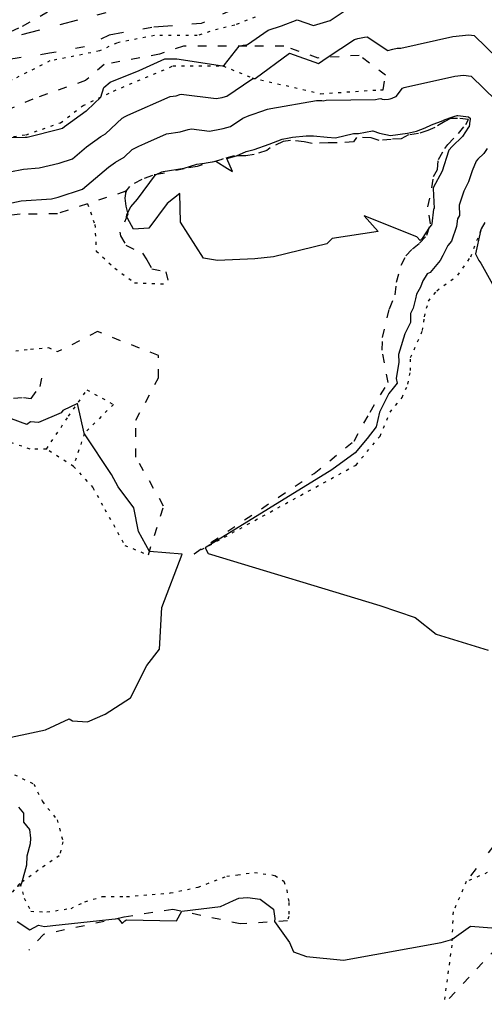
# Model space of a CAD drawing. Extents: x 413630 to 417953, y 379766 to 382427.
# Drawn here: x 414595 to 414635, y 380110 to 380195 of the extents above; entities that cross this region are included whole.
import ezdxf

# ---------------------------------------------------------------- set-up
doc = ezdxf.new("R2010")
doc.units = 0
for name, pattern in [('BB', [2.5, 0.25, -0.5, 0.25, -0.5, 0.25, -0.5, 0.25]), ('C_N', [0]), ('DORA', [10, 0.8, -1.7, 1.6, -1.8, 1.6, -1.7, 0.8]), ('TB', [2.5, 0.75, -1, 0.75])]:
    doc.linetypes.add(name, pattern=pattern)
for name, color, linetype in [('BOTTOM_OF_BATTER', 2, 'CONTINUOUS'), ('CONTOURS_-_NORMAL', 254, 'CONTINUOUS'), ('CONTOURS_-_PROMINENT', 252, 'CONTINUOUS'), ('DASHED_ORANGE', 30, 'CONTINUOUS'), ('TOP_OF_BATTER', 4, 'CONTINUOUS')]:
    doc.layers.add(name, color=color, linetype=linetype)

msp = doc.modelspace()

# ---------------------------------------------------------------- linework, layer by layer
at = {"layer": 'BOTTOM_OF_BATTER', "linetype": 'BB'}
for points in [[(414615.428, 380195.357, 416.591), (414613.659, 380194.667, 416.587), (414612.236, 380194.322, 416.701), (414610.424, 380193.761, 416.931), (414606.714, 380193.761, 416.608), (414603.478, 380193.114, 416.555), (414601.969, 380192.424, 416.629), (414597.698, 380191.561, 416.632), (414594.419, 380189.922, 416.781), (414590.752, 380189.533, 416.82), (414588.552, 380188.369, 416.745), (414585.834, 380187.377, 416.751), (414583.116, 380186.427, 416.915), (414580.183, 380185.22, 417.293), (414576.991, 380183.882, 417.119), (414572.763, 380182.329, 417.25), (414569.657, 380180.862, 417.385)], [(414589.359, 380184.28, 418.438), (414595.64, 380185.194, 417.849), (414598.609, 380186.222, 417.644), (414600.55, 380187.706, 417.579), (414603.176, 380188.962, 418.293), (414608.315, 380191.132, 418.36), (414612.654, 380191.132, 417.995), (414615.166, 380190.104, 419.93), (414621.104, 380188.734, 421.623), (414626.243, 380189.076, 421.436), (414626.471, 380189.076, 421.445)], [(414600.933, 380179.223, 422.951), (414601.578, 380177.429, 422.972), (414601.692, 380175.145, 422.925), (414603.291, 380173.661, 423.151), (414605.003, 380172.405, 423.373), (414607.972, 380172.291, 423.829)], [(414610.142, 380148.996, 422.028), (414624.142, 380156.661, 421.619), (414626.213, 380159.163, 421.632), (414627.076, 380161.234, 421.347), (414628.111, 380162.485, 421.317), (414628.629, 380163.65, 421.525), (414628.845, 380164.814, 421.292), (414628.845, 380165.936, 421.263), (414629.88, 380168.266, 421.056), (414630.052, 380169.474, 420.913), (414630.398, 380170.811, 420.923), (414631.131, 380171.717, 420.79), (414632.943, 380173.054, 420.322), (414634.064, 380174.65, 420.068), (414634.97, 380177.066, 419.994)], [(414583.591, 380166.195, 422.952), (414585.834, 380166.626, 422.971), (414587.776, 380167.101, 422.737), (414590.493, 380166.756, 422.818), (414592.952, 380166.324, 422.723), (414593.988, 380166.454, 422.684), (414596.015, 380166.669, 422.613), (414597.568, 380166.799, 422.958), (414598.388, 380166.454, 422.983)], [(414599.725, 380156.532, 420.93), (414597.396, 380158.042, 420.974), (414599.294, 380160.872, 421.782), (414600.893, 380163.155, 422.232), (414603.176, 380161.899, 422.292), (414600.664, 380159.387, 422.004), (414599.725, 380156.532, 420.93), (414601.408, 380154.72, 421.006), (414602.443, 380152.822, 420.993), (414604.169, 380149.716, 421.438), (414606.196, 380148.896, 421.919)], [(414597.396, 380158.042, 420.974), (414595.972, 380158.042, 420.915), (414593.384, 380158.904, 420.871)], [(414593.957, 380130.24, 422.447), (414596.294, 380129.103, 422.426), (414597.052, 380127.587, 422.68), (414598.315, 380126.008, 422.693), (414598.82, 380124.113, 422.54), (414598.504, 380122.913, 422.635), (414596.673, 380121.65, 423.366), (414595.094, 380120.513, 424.071), (414594.009, 380119.316, 423.749)], [(414636.862, 380122.047, 423.362), (414633.665, 380120.677, 423.681), (414632.523, 380118.051, 423.796), (414632.409, 380115.196, 424.041), (414631.723, 380110.076, 424.689)], [(414595.094, 380120.513, 424.071), (414595.472, 380119.25, 423.597), (414596.041, 380118.113, 423.466), (414597.43, 380118.05, 423.369), (414599.515, 380118.365, 423.338), (414600.715, 380118.934, 423.368), (414602.231, 380119.376, 423.322), (414604.315, 380119.376, 423.274), (414606.526, 380119.565, 423.237), (414608.105, 380119.692, 423.205), (414610.505, 380120.197, 423.07), (414612.968, 380121.144, 423.142), (414613.915, 380121.271, 423.252), (414615.368, 380121.46, 423.224), (414617.137, 380121.208, 423.247), (414617.895, 380120.702, 423.36), (414618.147, 380119.944, 423.555), (414618.337, 380118.871, 423.615), (414618.337, 380117.671, 423.662), (414618.21, 380117.292, 423.692)]]:
    msp.add_polyline3d(points, dxfattribs=at)
at = {"layer": 'CONTOURS_-_NORMAL', "linetype": 'C_N'}
for points in [[(414594.03, 380184.96), (414595.541, 380184.968), (414595.624, 380184.986), (414595.72, 380184.993), (414598.591, 380185.697), (414598.765, 380185.752), (414598.948, 380185.91), (414600.817, 380187.242), (414600.889, 380187.281), (414602.098, 380188.447), (414602.349, 380189.277), (414602.907, 380189.731), (414605.407, 380190.746), (414607.621, 380191.757), (414608.646, 380191.754), (414612.595, 380191.132), (414612.653, 380191.125), (414612.654, 380191.125), (414612.655, 380191.125), (414612.66, 380191.129), (414612.766, 380191.225), (414614.046, 380192.845), (414614.387, 380192.914), (414614.554, 380192.938), (414614.648, 380192.951), (414614.751, 380192.991), (414616.546, 380194.224), (414617.691, 380194.608), (414619.048, 380195.13), (414620.465, 380194.629), (414621.897, 380195.066), (414623.289, 380195.978)], [(414592.907, 380178.988), (414595.198, 380179.474), (414597.831, 380179.658), (414598.393, 380179.795), (414600.517, 380180.477), (414602.751, 380182.399), (414603.353, 380182.828), (414604.113, 380183.243), (414604.805, 380183.91), (414605.38, 380184.194), (414605.9, 380184.43), (414607.765, 380185.255), (414608.948, 380185.43), (414609.648, 380185.651), (414609.932, 380185.693), (414611.47, 380185.507), (414612.518, 380185.696), (414612.663, 380185.74), (414613.302, 380185.901), (414614.366, 380186.627), (414614.898, 380186.863), (414615.25, 380186.956), (414615.916, 380187.19), (414616.482, 380187.408), (414616.79, 380187.466), (414620.717, 380188.137), (414620.903, 380188.156), (414621.002, 380188.156), (414621.191, 380188.14), (414621.303, 380188.129), (414621.551, 380188.187), (414625.826, 380188.243), (414626.092, 380188.297), (414626.28, 380188.307), (414626.407, 380188.259), (414626.609, 380188.22), (414626.932, 380188.26), (414627.101, 380188.301), (414627.263, 380188.36), (414627.383, 380188.415), (414627.599, 380188.499), (414628.141, 380189.208), (414628.302, 380189.263), (414628.406, 380189.305), (414632.688, 380190.256), (414633.415, 380190.336), (414634.099, 380190.255), (414636.253, 380188.158)], [(414630.48, 380177.202), (414629.86, 380176.238), (414629.676, 380176.053), (414629.4, 380176.379), (414624.843, 380178.176), (414626.057, 380176.829), (414622.09, 380176.219), (414621.62, 380175.761), (414616.998, 380174.643), (414615.39, 380174.459), (414612.181, 380174.333), (414610.967, 380174.531), (414608.987, 380177.647), (414608.917, 380180.1), (414607.818, 380179.256), (414606.238, 380177.134), (414604.902, 380177.039), (414604.406, 380177.991), (414604.307, 380178.046), (414604.346, 380178.292), (414604.405, 380178.404), (414604.682, 380178.955), (414605.251, 380179.628), (414606.819, 380181.735), (414607.369, 380181.985), (414607.463, 380182.026), (414609.296, 380182.296), (414610.38, 380182.64), (414610.82, 380182.705), (414610.878, 380182.698), (414612.029, 380182.905), (414613.026, 380182.278), (414613.475, 380182.001), (414612.974, 380183.147), (414613.813, 380183.365), (414614.638, 380183.731), (414615.331, 380183.914), (414616.64, 380184.375), (414617.753, 380184.802), (414618.358, 380184.917), (414618.664, 380184.97), (414619.835, 380185.087), (414620.46, 380185.087), (414621.652, 380184.99), (414622.36, 380184.921), (414623.922, 380185.283), (414624.349, 380185.289), (414625.556, 380185.534), (414625.591, 380185.536), (414626.175, 380185.314), (414627.106, 380185.136), (414628.591, 380185.319), (414629.372, 380185.507), (414630.118, 380185.778), (414630.667, 380186.034), (414631.664, 380186.421), (414631.685, 380186.447), (414632.241, 380186.637), (414632.6, 380186.78), (414632.886, 380186.844), (414632.934, 380186.849), (414633.864, 380186.739), (414633.994, 380186.613), (414634.003, 380186.587), (414634, 380186.461), (414633.976, 380186.404), (414633.903, 380185.883), (414633.848, 380185.838), (414633.327, 380185.033), (414632.438, 380184.181), (414632.168, 380183.87), (414632.123, 380183.764), (414631.579, 380182.038), (414630.812, 380180.593), (414630.795, 380180.543), (414630.88, 380178.82), (414630.846, 380178.762), (414630.694, 380177.486), (414630.67, 380177.416), (414630.48, 380177.202)], [(414635.462, 380184.009), (414635.17, 380183.559), (414634.672, 380183.081), (414634.521, 380182.907), (414634.17, 380182.079), (414633.87, 380181.126), (414633.446, 380180.327), (414633.036, 380179.104), (414633.079, 380178.219), (414632.905, 380177.915), (414632.829, 380177.276), (414632.396, 380176.009), (414632.06, 380175.629), (414631.625, 380174.755), (414631.411, 380174.327), (414630.555, 380173.281), (414630.283, 380173.17), (414630.103, 380172.877), (414629.921, 380172.574), (414629.723, 380172.012), (414629.362, 380171.426), (414629.287, 380171.027), (414629.068, 380170.208), (414628.842, 380169.751), (414628.834, 380168.963), (414628.37, 380168.002), (414627.932, 380166.588), (414627.799, 380166.211), (414627.823, 380165.549), (414627.595, 380164.148), (414627.683, 380163.721), (414627.343, 380163.307), (414626.968, 380162.824), (414626.171, 380161.234), (414625.882, 380159.957), (414625.095, 380158.948), (414624.055, 380157.712), (414622.057, 380156.239), (414611.1, 380149.521), (414611.366, 380149.023), (414626.183, 380144.515), (414629.247, 380143.477), (414631.066, 380142.045), (414635.545, 380140.674)], [(414604.317, 380180.39), (414604.241, 380180.201), (414604.175, 380180.276), (414604.317, 380180.39)], [(414593.111, 380132.901), (414597.299, 380133.773), (414599.351, 380134.741), (414599.638, 380134.556), (414600.925, 380134.462), (414602.466, 380135.153), (414604.666, 380136.553), (414606.059, 380139.339), (414607.173, 380140.767), (414607.372, 380144.356), (414609.128, 380148.97), (414606.292, 380149.202), (414605.348, 380150.91), (414604.946, 380152.963), (414603.6, 380154.773), (414603.001, 380155.842), (414600.667, 380159.368), (414600.661, 380159.376), (414600.651, 380159.382), (414600.639, 380159.414), (414600.069, 380161.978), (414598.821, 380161.365), (414598.674, 380161.165), (414596.691, 380160.339), (414596.019, 380160.4), (414595.705, 380160.154), (414594.368, 380160.642)], [(414594.967, 380127.105), (414595.4, 380126.574), (414595.422, 380125.798), (414595.938, 380125.168), (414596.023, 380124.417), (414595.971, 380123.938), (414595.695, 380122.883), (414595.671, 380122.081), (414595.253, 380120.628), (414595.151, 380120.324), (414594.855, 380120.249)], [(414594.863, 380117.225), (414595.959, 380116.511), (414596.692, 380116.908), (414597.234, 380116.807), (414597.957, 380116.895), (414603.596, 380117.489), (414603.92, 380117.068), (414604.16, 380117.297), (414604.322, 380117.372), (414608.622, 380117.277), (414609.079, 380118.114), (414612.435, 380118.511), (414613.566, 380119.038), (414614.022, 380119.246), (414614.771, 380119.304), (414615.86, 380119.15), (414616.997, 380118.281), (414617.113, 380117.482), (414617.099, 380117.219), (414618.391, 380115.402), (414618.743, 380114.623), (414619.852, 380114.2), (414623.057, 380113.887), (414631.497, 380115.419), (414632.305, 380115.644), (414632.428, 380115.674), (414634.021, 380116.825), (414638.088, 380116.519)]]:
    msp.add_lwpolyline(points, dxfattribs=at)
at = {"layer": 'CONTOURS_-_PROMINENT'}
for points in [[(414594.224, 380181.978), (414595.411, 380182.23), (414596.776, 380182.325), (414598.492, 380182.746), (414599.641, 380183.115), (414600.849, 380184.155), (414602.085, 380185.035), (414602.501, 380185.262), (414603.926, 380186.636), (414604.191, 380186.766), (414604.43, 380186.875), (414608.067, 380188.484), (414608.6, 380188.563), (414608.915, 380188.663), (414609.044, 380188.681), (414612.061, 380188.316), (414612.586, 380188.41), (414612.658, 380188.432), (414612.978, 380188.513), (414615.139, 380189.986), (414615.157, 380189.994), (414615.169, 380189.998), (414615.191, 380190.005), (414615.21, 380190.013), (414615.221, 380190.015), (414615.412, 380190.047), (414618.385, 380192.231), (414620.911, 380191.337), (414621.642, 380191.866), (414624.02, 380193.426), (414624.304, 380193.509), (414624.877, 380193.617), (414625.095, 380193.657), (414626.882, 380192.472), (414627.332, 380192.583), (414627.706, 380192.676), (414628.01, 380192.673), (414632.491, 380193.668), (414633.896, 380193.823), (414634.334, 380193.771), (414638.512, 380189.703)], [(414635.279, 380177.618), (414634.964, 380177.069), (414634.964, 380177.067), (414634.897, 380176.87), (414634.469, 380174.904), (414634.735, 380174.338), (414634.923, 380174.088), (414636.231, 380171.774)]]:
    msp.add_lwpolyline(points, dxfattribs=at)
at = {"layer": 'DASHED_ORANGE', "linetype": 'DORA'}
for points in [[(414503.568, 380180.362, 418.696), (414512.632, 380176.558, 418.698), (414521.135, 380172.977, 419.078), (414528.632, 380170.963, 419.186), (414535.01, 380169.061, 419.363), (414541.052, 380168.837, 419.265), (414545.976, 380170.18, 419.009), (414551.57, 380173.648, 418.352), (414557.053, 380177.229, 417.719), (414559.962, 380179.691, 417.546), (414566.788, 380183.159, 417.166), (414575.627, 380187.523, 417.179), (414585.027, 380189.985, 416.809), (414592.859, 380193.23, 416.81), (414604.048, 380196.139, 416.744), (414612.664, 380199.048, 417.006), (414620.273, 380201.286, 416.562), (414628.105, 380202.629, 415.954), (414632.805, 380203.859, 415.867), (414636.945, 380206.992, 415.463)], [(414637.728, 380202.293, 415.751), (414632.469, 380201.622, 415.977), (414624.413, 380199.384, 416.206), (414618.594, 380197.482, 416.33), (414613.336, 380195.915, 416.522), (414610.762, 380194.796, 416.578), (414606.51, 380194.46, 416.578), (414602.818, 380193.789, 416.529), (414600.692, 380192.782, 416.635), (414597.67, 380192.223, 416.593), (414593.978, 380191.663, 416.626), (414588.719, 380189.09, 416.721), (414585.586, 380188.306, 416.72), (414582.565, 380187.523, 416.874), (414576.858, 380184.502, 417.125), (414570.816, 380182.935, 417.191), (414566.676, 380180.809, 417.259), (414559.403, 380175.774, 417.787), (414557.053, 380173.425, 418.035), (414555.151, 380169.396, 418.665), (414555.375, 380164.025, 419.443), (414562.536, 380159.55, 419.611), (414572.383, 380157.2, 420.039), (414576.523, 380156.752, 420.2)], [(414640.112, 380129.107, 422.779), (414633.665, 380120.677, 423.681)]]:
    msp.add_polyline3d(points, dxfattribs=at)
at = {"layer": 'TOP_OF_BATTER', "linetype": 'TB'}
for points in [[(414523.485, 380175.55, 419.031), (414525.611, 380175.215, 419.065), (414533.668, 380175.886, 418.977), (414535.458, 380176.893, 418.824), (414537.808, 380177.341, 419.365), (414542.843, 380177.676, 418.822), (414546.088, 380178.236, 418.198), (414548.773, 380180.362, 417.461), (414551.906, 380180.809, 417.595), (414555.151, 380181.481, 417.488), (414561.081, 380182.376, 417.258), (414563.207, 380184.614, 416.819), (414566.676, 380186.852, 416.844), (414572.718, 380188.418, 416.743), (414576.299, 380190.432, 416.716), (414583.796, 380191.663, 416.849), (414592.747, 380193.342, 416.859), (414595.321, 380194.572, 416.714), (414599.461, 380196.922, 416.617)], [(414626.471, 380189.076, 421.445), (414626.699, 380190.332, 421.186), (414624.416, 380192.045, 421.082), (414620.876, 380191.817, 419.701), (414617.907, 380192.845, 419.715), (414614.709, 380192.845, 418.087), (414609.228, 380192.845, 417.368), (414607.173, 380192.159, 417.768), (414602.377, 380191.246, 417.423), (414600.778, 380189.876, 417.443), (414596.211, 380188.277, 417.286), (414593.584, 380187.135, 417.612), (414590.73, 380185.765, 418.142), (414587.532, 380185.08, 418.498), (414583.536, 380183.709, 418.416)], [(414610.142, 380148.996, 422.028), (414620.519, 380155.928, 422.281), (414623.97, 380158.732, 422.37), (414625.35, 380161.234, 422.592), (414626.903, 380163.779, 422.392), (414626.386, 380166.583, 422.996), (414626.429, 380167.662, 423.214), (414627.033, 380170.164, 423.625), (414627.507, 380171.372, 423.725), (414627.637, 380172.45, 423.793), (414628.025, 380173.917, 423.897), (414628.456, 380174.737, 423.939), (414629.017, 380175.341, 423.808), (414629.621, 380175.815, 423.961), (414630.268, 380176.505, 423.727), (414630.57, 380177.498, 424.116), (414630.354, 380178.964, 424.478), (414630.7, 380180.604, 424.085), (414630.829, 380181.596, 424.469), (414631.174, 380182.2, 424.354), (414631.26, 380183.063, 424.437), (414631.821, 380184.012, 424.295), (414632.08, 380184.357, 424.32), (414632.986, 380185.306, 424.37), (414633.633, 380186.082, 424.267), (414633.849, 380186.514, 424.128), (414632.9, 380186.6, 424.143), (414632.296, 380186.6, 424.028), (414631.821, 380186.341, 424.077), (414630.958, 380185.823, 424.177), (414630.354, 380185.565, 424.165), (414629.535, 380185.306, 424.144), (414628.672, 380185.176, 424.097), (414628.025, 380184.831, 424.2), (414627.162, 380184.788, 424.226), (414626.127, 380184.702, 424.416), (414625.437, 380184.918, 424.446), (414624.185, 380184.961, 424.222), (414623.927, 380184.572, 424.351), (414622.503, 380184.486, 424.271), (414621.726, 380184.486, 424.32), (414620.346, 380184.443, 424.42), (414619.656, 380184.572, 424.336), (414618.491, 380184.702, 424.169), (414617.844, 380184.616, 424.143), (414616.722, 380184.055, 424.227), (414616.42, 380183.839, 424.277), (414615.342, 380183.494, 424.276), (414614.608, 380183.365, 424.234), (414613.616, 380183.365, 423.942), (414612.667, 380183.106, 423.956), (414612.451, 380183.019, 423.972), (414610.855, 380182.588, 424.078), (414610.424, 380182.459, 424.12), (414609.302, 380182.243, 424.034), (414607.447, 380181.855, 424.106), (414606.541, 380181.682, 423.953), (414605.635, 380181.337, 423.888), (414604.557, 380180.733, 423.899), (414604.255, 380180.302, 424.026), (414604.169, 380179.698, 423.871), (414604.255, 380179.007, 423.792), (414604.427, 380178.317, 424.03), (414603.737, 380176.764, 423.858), (414603.78, 380176.462, 423.812), (414604.255, 380175.643, 423.784), (414605.679, 380174.952, 423.951), (414606.067, 380174.391, 423.818), (414606.498, 380173.615, 423.644), (414607.706, 380173.356, 423.893), (414607.972, 380172.291, 423.829)], [(414604.255, 380180.302, 424.026), (414600.933, 380179.223, 422.951), (414598.345, 380178.36, 422.973), (414595.109, 380178.317, 422.84), (414592.478, 380178.015, 422.651)], [(414606.196, 380148.896, 421.919), (414607.516, 380153.107, 423.034), (414605.118, 380157.332, 423.321), (414605.118, 380160.529, 423.38), (414607.059, 380164.183, 423.318), (414607.059, 380166.124, 423.283), (414601.806, 380168.18, 423.203), (414598.388, 380166.454, 422.983)], [(414594.548, 380162.442, 423.104), (414595.411, 380162.485, 423.197), (414596.058, 380162.399, 422.92), (414596.835, 380163.434, 422.916), (414597.137, 380164.771, 422.867)], [(414618.21, 380117.292, 423.692), (414614.139, 380117.023, 424.821), (414608.315, 380118.279, 423.876), (414604.09, 380117.594, 423.973), (414597.124, 380116.109, 424.354), (414595.868, 380114.739, 424.591)], [(414636.291, 380114.968, 424.309), (414631.723, 380110.076, 424.689)]]:
    msp.add_polyline3d(points, dxfattribs=at)

doc.saveas('drawing.dxf')
